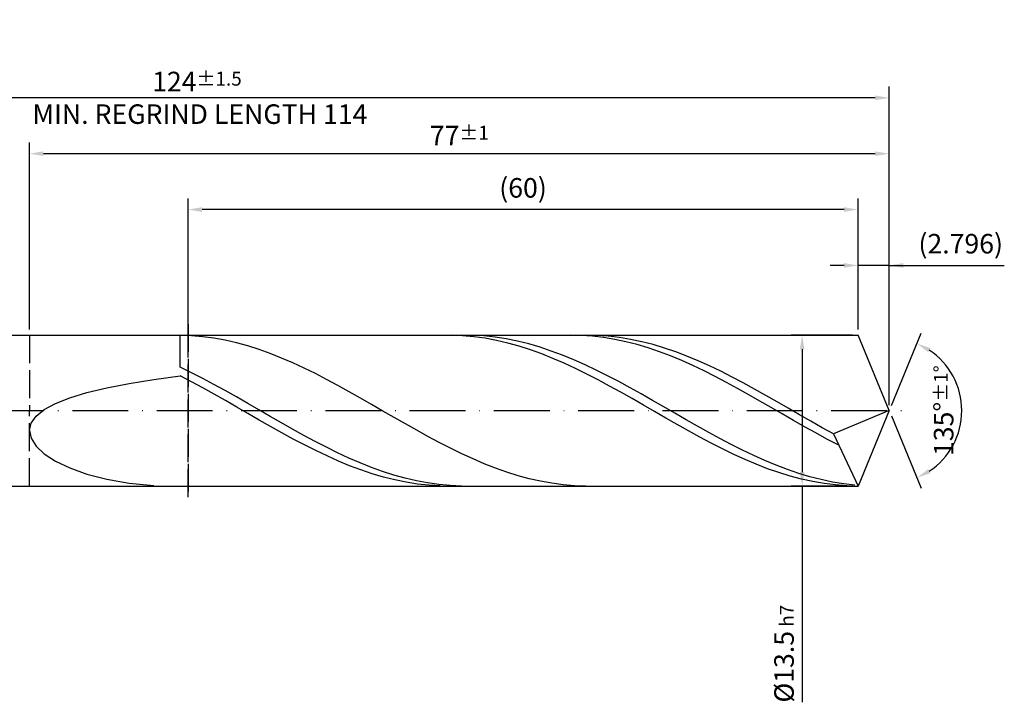
# Model space of a CAD drawing. Units: millimetres. Extents: x -196 to 398, y -196 to 225.
# Drawn here: x 92 to 269, y -52 to 70 of the extents above; entities that cross this region are included whole.
import ezdxf

# ---------------------------------------------------------------- set-up
doc = ezdxf.new("R2010")
doc.units = ezdxf.units.MM
doc.linetypes.add('GEN3', pattern=[6.25, 5, -1.25])
doc.linetypes.add('GEN7', pattern=[15, 10, -2.5, 0, -2.5])
doc.layers.get('DEFPOINTS').update_dxf_attribs({"linetype": 'CONTINUOUS'})
for name, color, linetype in [('AM_0', 7, 'CONTINUOUS'), ('AM_3', 6, 'GEN3'), ('AM_5', 3, 'CONTINUOUS'), ('AM_7', 4, 'GEN7')]:
    doc.layers.add(name, color=color, linetype=linetype)
doc.styles.get("Standard").update_dxf_attribs({"font": 'ISOCP.SHX'})
doc.dimstyles.get("Standard").update_dxf_attribs({"dimtxt": 3.5, "dimasz": 2.5, "dimexe": 2, "dimexo": 1, "dimgap": 1.5, "dimtad": 1, "dimdsep": 46, "dimtxsty": 'STANDARD', "dimcen": -2, "dimclrt": 2, "dimazin": 2, "dimtp": 0.1, "dimtm": 0.1, "dimtfac": 1, "dimtmove": 0, "dimatfit": 3, "dimfxl": 1, "dimarcsym": 0})

# ---------------------------------------------------------------- blocks, each defined once
blk = doc.blocks.new('*D45')
at = {"layer": 'AM_5', "color": 0, "lineweight": -2}
for p, q in [((242.41, 14.5), (242.41, 28)), ((248, 1), (248, 28)), ((239.91, 26), (237.41, 26)), ((248, 26), (242.41, 26)), ((248, 26), (268.61, 26)), ((250.5, 26), (253, 26))]:
    blk.add_line(p, q, dxfattribs=at)
at = {"layer": 'AM_5', "color": 0}
for points in [[(239.91, 25.58), (239.91, 26.42), (242.41, 26)], [(250.5, 26.42), (250.5, 25.58), (248, 26)]]:
    blk.add_solid(points, dxfattribs=at)
at = {"layer": 'DEFPOINTS', "color": 0}
for p in [(242.41, 26), (242.41, 13.5), (248, 0)]:
    blk.add_point(p, dxfattribs=at)
at = {"layer": 'AM_5', "color": 2, "insert": (260.81, 29.43), "char_height": 3.5, "attachment_point": 5}
blk.add_mtext('(2.796)', dxfattribs=at)
blk = doc.blocks.new('*D46')
at = {"layer": 'AM_5', "color": 0, "lineweight": -2}
for p, q in [((248.38, 0.92), (253.74, 13.86)), ((248.38, -0.92), (253.74, -13.86))]:
    blk.add_line(p, q, dxfattribs=at)
blk.add_arc((248, 0), 13, 303.5355, 56.4645, dxfattribs=at)
at = {"layer": 'AM_5', "color": 0}
for points in [[(255.38, 11.2), (254.99, 10.47), (252.97, 12.01)], [(254.99, -10.47), (255.38, -11.2), (252.97, -12.01)]]:
    blk.add_solid(points, dxfattribs=at)
at = {"layer": 'DEFPOINTS', "color": 0}
for p in [(242.41, 13.5), (248, 0), (248, 0), (260.01, -4.97), (242.41, -13.5)]:
    blk.add_point(p, dxfattribs=at)
at = {"layer": 'AM_5', "color": 2, "insert": (257.75, 0), "char_height": 3.5, "attachment_point": 5, "rotation": 90}
blk.add_mtext('135%%d{}{\\H0.71x;\\C3;%%p1%%d}', dxfattribs=at)
blk = doc.blocks.new('*D47')
at = {"layer": 'AM_5', "color": 0, "lineweight": -2}
for p, q in [((94, 14.5), (94, 48)), ((248, 1), (248, 48)), ((245.5, 46), (96.5, 46))]:
    blk.add_line(p, q, dxfattribs=at)
at = {"layer": 'AM_5', "color": 0}
for points in [[(96.5, 46.42), (96.5, 45.58), (94, 46)], [(245.5, 45.58), (245.5, 46.42), (248, 46)]]:
    blk.add_solid(points, dxfattribs=at)
at = {"layer": 'DEFPOINTS', "color": 0}
for p in [(94, 46), (94, 13.5), (248, 0)]:
    blk.add_point(p, dxfattribs=at)
at = {"layer": 'AM_5', "color": 2, "insert": (171, 49.25), "char_height": 3.5, "attachment_point": 5}
blk.add_mtext('77{}{\\H0.71x;\\C3;%%p1}', dxfattribs=at)
blk = doc.blocks.new('*D48')
at = {"layer": 'AM_5', "color": 0, "lineweight": -2}
for p, q in [((241.41, 13.5), (230.41, 13.5)), ((232.41, 11), (232.41, -11)), ((241.41, -13.5), (230.41, -13.5)), ((232.41, -13.5), (232.41, -52.21))]:
    blk.add_line(p, q, dxfattribs=at)
at = {"layer": 'AM_5', "color": 0}
for points in [[(232.82, 11), (231.99, 11), (232.41, 13.5)], [(231.99, -11), (232.82, -11), (232.41, -13.5)]]:
    blk.add_solid(points, dxfattribs=at)
at = {"layer": 'DEFPOINTS', "color": 0}
for p in [(242.41, 13.5), (232.41, -13.5), (242.41, -13.5)]:
    blk.add_point(p, dxfattribs=at)
at = {"layer": 'AM_5', "color": 2, "insert": (229.16, -43.5), "char_height": 3.5, "attachment_point": 5, "rotation": 90}
blk.add_mtext('%%c13.5{}{\\H0.71x;\\C3; h7', dxfattribs=at)
blk = doc.blocks.new('*D49')
at = {"layer": 'AM_5', "color": 0, "lineweight": -2}
for p, q in [((0, 8.8), (0, 58)), ((248, 1), (248, 58)), ((245.5, 56), (2.5, 56))]:
    blk.add_line(p, q, dxfattribs=at)
at = {"layer": 'AM_5', "color": 0}
for points in [[(2.5, 56.42), (2.5, 55.58), (0, 56)], [(245.5, 55.58), (245.5, 56.42), (248, 56)]]:
    blk.add_solid(points, dxfattribs=at)
at = {"layer": 'DEFPOINTS', "color": 0}
for p in [(0, 56), (0, 7.8), (248, 0)]:
    blk.add_point(p, dxfattribs=at)
at = {"layer": 'AM_5', "color": 2, "insert": (124, 56), "char_height": 3.5, "attachment_point": 5}
blk.add_mtext('124{}{\\H0.71x;\\C3%%p1.5}\\P MIN. REGRIND LENGTH 114', dxfattribs=at)
blk = doc.blocks.new('*D50')
at = {"layer": 'AM_5', "color": 0, "lineweight": -2}
for p, q in [((122.41, 14.5), (122.41, 38)), ((242.41, 14.5), (242.41, 38)), ((239.91, 36), (124.91, 36))]:
    blk.add_line(p, q, dxfattribs=at)
at = {"layer": 'AM_5', "color": 0}
for points in [[(124.91, 36.42), (124.91, 35.58), (122.41, 36)], [(239.91, 35.58), (239.91, 36.42), (242.41, 36)]]:
    blk.add_solid(points, dxfattribs=at)
at = {"layer": 'DEFPOINTS', "color": 0}
for p in [(122.41, 36), (122.41, 13.5), (242.41, 13.5)]:
    blk.add_point(p, dxfattribs=at)
at = {"layer": 'AM_5', "color": 2, "insert": (182.41, 39.43), "char_height": 3.5, "attachment_point": 5}
blk.add_mtext('(60)', dxfattribs=at)

msp = doc.modelspace()

# ---------------------------------------------------------------- linework, layer by layer
at = {"layer": 'AM_0'}
for p, q in [((90.5, 13.5), (242.4081, 13.5)), ((123.0172, 13.4195), (121, 13.4964)), ((121, 7.7706), (121, 13.4964)), ((125.0344, 13.2428), (123.0172, 13.4195)), ((127.0516, 12.9676), (125.0344, 13.2428)), ((129.0688, 12.596), (127.0516, 12.9676)), ((131.086, 12.1306), (129.0688, 12.596)), ((169.5632, 13.4953), (167.5398, 13.4755)), ((171.5867, 13.4142), (169.5632, 13.4953)), ((173.3713, 13.4791), (171.357, 13.4937)), ((173.6102, 13.2327), (171.5867, 13.4142)), ((175.3855, 13.3646), (173.3713, 13.4791)), ((175.6337, 12.9521), (173.6102, 13.2327)), ((177.3998, 13.1509), (175.3855, 13.3646)), ((177.6571, 12.5746), (175.6337, 12.9521)), ((179.4141, 12.8397), (177.3998, 13.1509)), ((179.6806, 12.103), (177.6571, 12.5746)), ((181.4284, 12.4333), (179.4141, 12.8397)), ((183.4427, 11.9347), (181.4284, 12.4333)), ((192.8456, 13.4623), (190.8456, 13.4992)), ((194.8456, 13.3269), (192.8456, 13.4623)), ((195.6362, 13.4637), (193.619, 13.4989)), ((196.8456, 13.0941), (194.8456, 13.3269)), ((197.6534, 13.3285), (195.6362, 13.4637)), ((198.8456, 12.7656), (196.8456, 13.0941)), ((199.6706, 13.0941), (197.6534, 13.3285)), ((200.8456, 12.3437), (198.8456, 12.7656)), ((201.6878, 12.7623), (199.6706, 13.0941)), ((203.705, 12.3356), (201.6878, 12.7623)), ((248, 0), (242.4081, 13.5)), ((248, 0), (242.4081, 13.5)), ((133.1032, 11.5751), (131.086, 12.1306)), ((135.1204, 10.9334), (133.1032, 11.5751)), ((137.1376, 10.2105), (135.1204, 10.9334)), ((181.7041, 11.5408), (179.6806, 12.103)), ((183.7275, 10.8923), (181.7041, 11.5408)), ((185.4569, 11.3476), (183.4427, 11.9347)), ((185.751, 10.1622), (183.7275, 10.8923)), ((187.4712, 10.6763), (185.4569, 11.3476)), ((189.4855, 9.9258), (187.4712, 10.6763)), ((202.8456, 11.8316), (200.8456, 12.3437)), ((204.8456, 11.2329), (202.8456, 11.8316)), ((205.7222, 11.8171), (203.705, 12.3356)), ((206.8456, 10.5522), (204.8456, 11.2329)), ((207.7394, 11.2108), (205.7222, 11.8171)), ((209.7566, 10.521), (207.7394, 11.2108)), ((139.1548, 9.4115), (137.1376, 10.2105)), ((141.172, 8.5426), (139.1548, 9.4115)), ((187.7745, 9.3561), (185.751, 10.1622)), ((189.7979, 8.48), (187.7745, 9.3561)), ((191.4998, 9.1017), (189.4855, 9.9258)), ((193.5141, 8.2102), (191.4998, 9.1017)), ((208.8456, 9.7943), (206.8456, 10.5522)), ((210.8456, 8.9647), (208.8456, 9.7943)), ((211.7738, 9.753), (209.7566, 10.521)), ((212.8456, 8.0697), (210.8456, 8.9647)), ((213.791, 8.9125), (211.7738, 9.753)), ((215.8082, 8.0057), (213.791, 8.9125)), ((123.0143, 6.7919), (121, 7.7706)), ((143.1891, 7.6102), (141.172, 8.5426)), ((145.2063, 6.6211), (143.1891, 7.6102)), ((191.8214, 7.5403), (189.7979, 8.48)), ((193.8449, 6.5443), (191.8214, 7.5403)), ((195.5283, 7.2577), (193.5141, 8.2102)), ((197.5426, 6.2514), (195.5283, 7.2577)), ((214.8456, 7.1156), (212.8456, 8.0697)), ((216.8456, 6.1095), (214.8456, 7.1156)), ((217.8254, 7.0393), (215.8082, 8.0057)), ((111.855, 4.885), (116.2517, 5.59)), ((116.2517, 5.59), (121, 6.232)), ((123.0235, 5.1737), (121, 6.232)), ((125.0286, 5.763), (123.0143, 6.7919)), ((127.0428, 4.6912), (125.0286, 5.763)), ((147.2235, 5.5828), (145.2063, 6.6211)), ((149.2407, 4.503), (147.2235, 5.5828)), ((195.8683, 5.4993), (193.8449, 6.5443)), ((197.8918, 4.4131), (195.8683, 5.4993)), ((199.5569, 5.1988), (197.5426, 6.2514)), ((218.8456, 5.0587), (216.8456, 6.1095)), ((219.8426, 6.0206), (217.8254, 7.0393)), ((221.8598, 4.9571), (219.8426, 6.0206)), ((104.3009, 3.2569), (107.8571, 4.1095)), ((107.8571, 4.1095), (111.855, 4.885)), ((125.0469, 4.0766), (123.0235, 5.1737)), ((127.0704, 2.949), (125.0469, 4.0766)), ((129.0571, 3.5847), (127.0428, 4.6912)), ((131.0714, 2.4516), (129.0571, 3.5847)), ((151.2579, 3.3897), (149.2407, 4.503)), ((199.9153, 3.2939), (197.8918, 4.4131)), ((201.5712, 4.1075), (199.5569, 5.1988)), ((203.5855, 2.9859), (201.5712, 4.1075)), ((220.8456, 3.971), (218.8456, 5.0587)), ((222.8456, 2.8542), (220.8456, 3.971)), ((223.877, 3.8568), (221.8598, 4.9571)), ((225.8941, 2.7277), (223.877, 3.8568)), ((98.6613, 1.302), (101.2246, 2.3221)), ((101.2246, 2.3221), (104.3009, 3.2569)), ((129.0939, 1.7994), (127.0704, 2.949)), ((131.1173, 0.6363), (129.0939, 1.7994)), ((133.0857, 1.3003), (131.0714, 2.4516)), ((153.2751, 2.2512), (151.2579, 3.3897)), ((155.2923, 1.0959), (153.2751, 2.2512)), ((201.9387, 2.1501), (199.9153, 3.2939)), ((203.9622, 0.9901), (201.9387, 2.1501)), ((205.5997, 1.8421), (203.5855, 2.9859)), ((207.614, 0.6846), (205.5997, 1.8421)), ((224.8456, 1.7165), (222.8456, 2.8542)), ((227.9113, 1.5784), (225.8941, 2.7277)), ((95.1779, -0.9916), (96.6385, 0.1963)), ((96.6385, 0.1963), (98.6613, 1.302)), ((133.1408, -0.5316), (131.1173, 0.6363)), ((135.1, 0.1394), (133.0857, 1.3003)), ((137.1142, -1.0226), (135.1, 0.1394)), ((157.3095, -0.0675), (155.2923, 1.0959)), ((205.9857, -0.1772), (203.9622, 0.9901)), ((209.6283, -0.478), (207.614, 0.6846)), ((226.8456, 0.5663), (224.8456, 1.7165)), ((228.8456, -0.588), (226.8456, 0.5663)), ((229.9285, 0.4173), (227.9113, 1.5784)), ((231.9457, -0.7469), (229.9285, 0.4173)), ((248, 0), (237.9973, -4.1717)), ((248, 0), (242.4081, -13.5)), ((94.2953, -2.2542), (95.1779, -0.9916)), ((135.1643, -1.6955), (133.1408, -0.5316)), ((137.1877, -2.8467), (135.1643, -1.6955)), ((139.1285, -2.1769), (137.1142, -1.0226)), ((159.3267, -1.2304), (157.3095, -0.0675)), ((161.3439, -2.3842), (159.3267, -1.2304)), ((208.0092, -1.3433), (205.9857, -0.1772)), ((210.0326, -2.4992), (208.0092, -1.3433)), ((211.6426, -1.637), (209.6283, -0.478)), ((213.6569, -2.7838), (211.6426, -1.637)), ((230.8456, -1.7381), (228.8456, -0.588)), ((232.8456, -2.8754), (230.8456, -1.7381)), ((233.9629, -1.9055), (231.9457, -0.7469)), ((94, -3.5786), (94.2953, -2.2542)), ((139.2112, -3.9766), (137.1877, -2.8467)), ((141.1428, -3.3152), (139.1285, -2.1769)), ((143.1571, -4.4288), (141.1428, -3.3152)), ((163.3611, -3.5202), (161.3439, -2.3842)), ((165.3783, -4.6301), (163.3611, -3.5202)), ((212.0561, -3.6365), (210.0326, -2.4992)), ((215.6711, -3.9101), (213.6569, -2.7838)), ((234.8456, -3.9917), (232.8456, -2.8754)), ((235.9801, -3.05), (233.9629, -1.9055)), ((237.9973, -4.1717), (235.9801, -3.05)), ((94, -3.5786), (94.2953, -4.9462)), ((94.2953, -4.9462), (95.1779, -6.3325)), ((141.2347, -5.0768), (139.2112, -3.9766)), ((143.2582, -6.1389), (141.2347, -5.0768)), ((145.1714, -5.5096), (143.1571, -4.4288)), ((167.3955, -5.7055), (165.3783, -4.6301)), ((214.0796, -4.7466), (212.0561, -3.6365)), ((216.103, -5.8211), (214.0796, -4.7466)), ((217.6854, -5.0073), (215.6711, -3.9101)), ((219.6997, -6.0674), (217.6854, -5.0073)), ((236.8456, -5.0789), (234.8456, -3.9917)), ((238.8456, -6.1289), (236.8456, -5.0789)), ((237.9973, -4.1717), (242.4081, -13.5)), ((95.1779, -6.3325), (96.6385, -7.7064)), ((145.2816, -7.1551), (143.2582, -6.1389)), ((147.1856, -6.5496), (145.1714, -5.5096)), ((149.1999, -7.5409), (147.1856, -6.5496)), ((169.4127, -6.7385), (167.3955, -5.7055)), ((171.4299, -7.7213), (169.4127, -6.7385)), ((218.1265, -6.8521), (216.103, -5.8211)), ((220.15, -7.8318), (218.1265, -6.8521)), ((221.714, -7.0825), (219.6997, -6.0674)), ((96.6385, -7.7064), (98.6613, -9.0313)), ((147.3051, -8.1178), (145.2816, -7.1551)), ((149.3286, -9.0197), (147.3051, -8.1178)), ((151.2142, -8.4764), (149.1999, -7.5409)), ((153.2285, -9.349), (151.2142, -8.4764)), ((173.4471, -8.6468), (171.4299, -7.7213)), ((175.4643, -9.5079), (173.4471, -8.6468)), ((222.1734, -8.7528), (220.15, -7.8318)), ((223.7283, -8.045), (221.714, -7.0825)), ((224.1969, -9.6084), (222.1734, -8.7528)), ((225.7425, -8.9479), (223.7283, -8.045)), ((98.6613, -9.0313), (101.2246, -10.2654)), ((101.2246, -10.2654), (104.3009, -11.3635)), ((151.352, -9.8541), (149.3286, -9.0197)), ((153.3755, -10.6147), (151.352, -9.8541)), ((155.2428, -10.1522), (153.2285, -9.349)), ((157.257, -10.8802), (155.2428, -10.1522)), ((177.4815, -10.2983), (175.4643, -9.5079)), ((179.4987, -11.0121), (177.4815, -10.2983)), ((226.2204, -10.3921), (224.1969, -9.6084)), ((227.7568, -9.7845), (225.7425, -8.9479)), ((228.2438, -11.0979), (226.2204, -10.3921)), ((229.7711, -10.5484), (227.7568, -9.7845)), ((231.7854, -11.2342), (229.7711, -10.5484)), ((104.3009, -11.3635), (107.8571, -12.2789)), ((107.8571, -12.2789), (111.855, -12.9661)), ((155.399, -11.2959), (153.3755, -10.6147)), ((157.4224, -11.8926), (155.399, -11.2959)), ((159.2713, -11.5274), (157.257, -10.8802)), ((159.4459, -12.4003), (157.4224, -11.8926)), ((161.2856, -12.0892), (159.2713, -11.5274)), ((163.2999, -12.5613), (161.2856, -12.0892)), ((181.5159, -11.644), (179.4987, -11.0121)), ((183.5331, -12.1893), (181.5159, -11.644)), ((185.5502, -12.6439), (183.5331, -12.1893)), ((230.2673, -11.7208), (228.2438, -11.0979)), ((232.2908, -12.2559), (230.2673, -11.7208)), ((233.7996, -11.8366), (231.7854, -11.2342)), ((234.3142, -12.6993), (232.2908, -12.2559)), ((235.8139, -12.3513), (233.7996, -11.8366)), ((111.855, -12.9661), (116.2517, -13.3835)), ((161.4694, -12.8151), (159.4459, -12.4003)), ((163.4928, -13.1341), (161.4694, -12.8151)), ((165.3141, -12.9403), (163.2999, -12.5613)), ((165.5163, -13.3548), (163.4928, -13.1341)), ((167.3284, -13.2233), (165.3141, -12.9403)), ((167.5398, -13.4755), (165.5163, -13.3548)), ((169.3427, -13.4082), (167.3284, -13.2233)), ((171.357, -13.4937), (169.3427, -13.4082)), ((187.5674, -13.0045), (185.5502, -12.6439)), ((189.5846, -13.2684), (187.5674, -13.0045)), ((191.6018, -13.4336), (189.5846, -13.2684)), ((193.619, -13.4989), (191.6018, -13.4336)), ((236.3377, -13.0476), (234.3142, -12.6993)), ((237.8282, -12.7743), (235.8139, -12.3513)), ((238.3612, -13.2983), (236.3377, -13.0476)), ((239.8425, -13.1026), (237.8282, -12.7743)), ((240.3846, -13.4495), (238.3612, -13.2983)), ((241.8568, -13.3338), (239.8425, -13.1026))]:
    msp.add_line(p, q, dxfattribs=at)
at = {"layer": 'AM_0', "extrusion": (0, 0, -1)}
for p in [(248, 0), (90.5, -13.5)]:
    msp.add_line(p, (242.4081, -13.5), dxfattribs=at)
at = {"layer": 'AM_3'}
for p, q in [((122.4081, 15.5), (122.4081, -15.5)), ((94, 13.5), (94, 0))]:
    msp.add_line(p, q, dxfattribs=at)
at = {"layer": 'AM_3', "extrusion": (0, 0, -1)}
for p, q in [((122.4081, -15.5), (122.4081, 15.5)), ((94, -13.5), (94, 0))]:
    msp.add_line(p, q, dxfattribs=at)
at = {"layer": 'AM_7'}
msp.add_line((-4, 0), (252, 0), dxfattribs=at)

# ---------------------------------------------------------------- dimensions: what is measured, and where the dimension line sits
at = {"layer": 'AM_5'}
for base, p1, p2, text, picture, middle in [((0, 56), (248, 0), (0, 7.8), '<>{}{\\H0.71x;\\C3%%p1.5}\\X MIN. REGRIND LENGTH 114', '*D49', (124, 56)), ((94, 46), (248, 0), (94, 13.5), '<>{}{\\H0.71x;\\C3;%%p1}', '*D47', (171, 46)), ((122.4081, 36), (242.4081, 13.5), (122.4081, 13.5), '(60)', '*D50', (182.4081, 36)), ((242.4081, 26), (248, 0), (242.4081, 13.5), '(<>)', '*D45', (260.8073, 26))]:
    dim = msp.add_linear_dim(base=base, p1=p1, p2=p2, text=text, dimstyle='STANDARD', override={"dimdec": 3, "dimlfac": 0.5, "dimtp": 0.01}, dxfattribs=at)
    dim.commit()
    dim.dimension.update_dxf_attribs({"geometry": picture, "text_midpoint": middle, "dimtype": 160})
dim = msp.add_linear_dim(base=(232.4081, -13.5), p1=(242.4081, 13.5), p2=(242.4081, -13.5), angle=90, text='%%c<>{}{\\H0.71x;\\C3; h7', dimstyle='STANDARD', override={"dimdec": 3, "dimlfac": 0.5, "dimtp": 0.01}, dxfattribs=at)
dim.commit()
dim.dimension.update_dxf_attribs({"geometry": '*D48', "text_midpoint": (232.4081, -43.5), "dimtype": 160})
dim = msp.add_angular_dim_2l(base=(260.0104, -4.9749), line1=((248, 0), (242.4081, 13.5)), line2=((248, 0), (242.4081, -13.5)), text='<>{}{\\H0.71x;\\C3;%%p1%%d}', dimstyle='STANDARD', override={"dimdec": 3, "dimtp": 0.01}, dxfattribs=at)
dim.commit()
dim.dimension.update_dxf_attribs({"geometry": '*D46', "text_midpoint": (257.7464, 0)})

doc.saveas('drawing.dxf')
